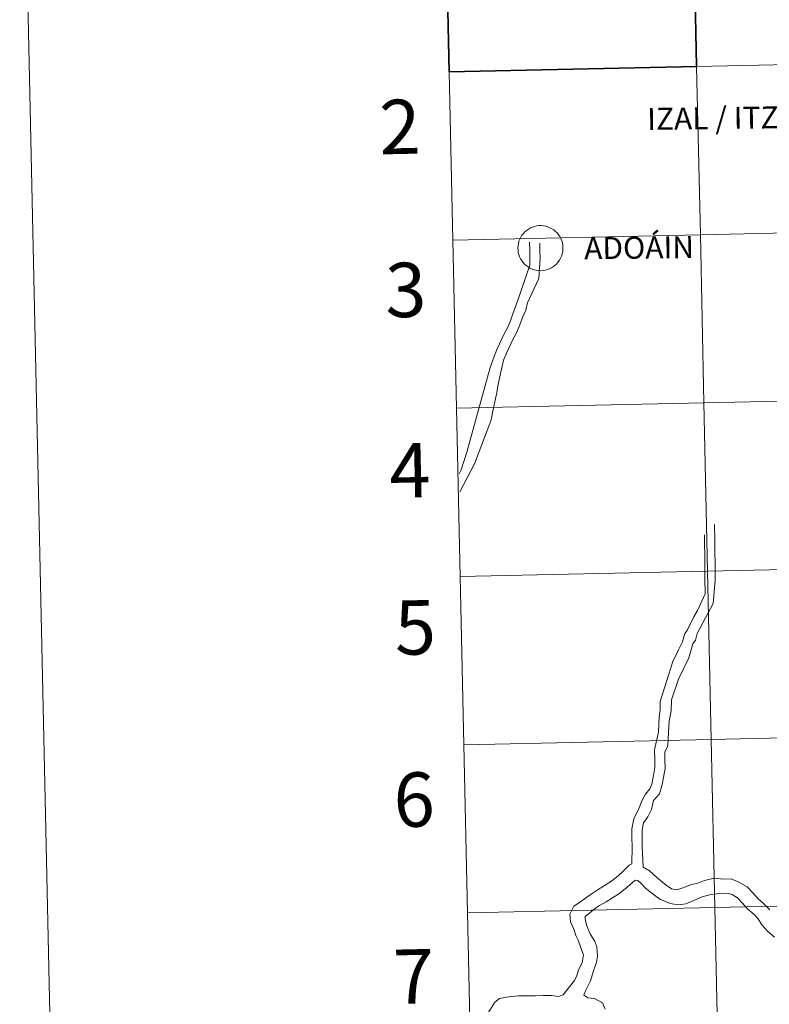
# Model space of a CAD drawing. Units: metres. Extents: x 647247 to 651765, y 4741179 to 4744245.
# Drawn here: x 648055 to 648179, y 4741283 to 4741446 of the extents above; entities that cross this region are included whole.
import ezdxf
from ezdxf.enums import TextEntityAlignment as Align

# ---------------------------------------------------------------- set-up
doc = ezdxf.new("R2010")
doc.units = ezdxf.units.M
doc.header["$MEASUREMENT"] = 0
doc.layers.add('Level 63', color=7, linetype='Continuous', lineweight=0)
doc.styles.add('Arial', font='ARIAL.TTF', dxfattribs={"height": 0.2})

msp = doc.modelspace()

# ---------------------------------------------------------------- linework, layer by layer
at = {"layer": 'Level 63', "linetype": 'Continuous', "lineweight": 0}
for points in [[(647578.4, 4742917.55), (648024.21, 4742927.25), (648060.91, 4741240.61), (647615.09, 4741230.91), (647578.4, 4742917.55)], [(648207.55, 4741466.91), (648208.16, 4741439.05), (648167.18, 4741438.16), (648166.58, 4741466.01), (648207.55, 4741466.91)], [(648208.16, 4741439.05), (648208.76, 4741411.19), (648167.79, 4741410.3), (648167.18, 4741438.16), (648208.16, 4741439.05)], [(648167.18, 4741438.16), (648167.79, 4741410.3), (648126.81, 4741409.41), (648126.21, 4741437.26), (648167.18, 4741438.16)], [(648137.58, 4741408.11), (648137.6, 4741408.49), (648137.66, 4741408.85), (648137.75, 4741409.21), (648137.88, 4741409.56), (648138.05, 4741409.89), (648138.25, 4741410.21), (648138.48, 4741410.5), (648138.73, 4741410.77), (648139.01, 4741411.02), (648139.32, 4741411.23), (648139.64, 4741411.41), (648139.98, 4741411.56), (648140.34, 4741411.68), (648140.7, 4741411.76), (648141.07, 4741411.8), (648141.44, 4741411.8), (648141.82, 4741411.77), (648142.18, 4741411.7), (648142.54, 4741411.6), (648142.88, 4741411.46), (648143.21, 4741411.28), (648143.52, 4741411.08), (648143.81, 4741410.84), (648144.07, 4741410.58), (648144.31, 4741410.29), (648144.52, 4741409.98), (648144.69, 4741409.65), (648144.83, 4741409.31), (648144.94, 4741408.95), (648145.01, 4741408.59), (648145.04, 4741408.22), (648145.04, 4741407.84), (648144.99, 4741407.47), (648144.92, 4741407.11), (648144.8, 4741406.76), (648144.65, 4741406.41), (648144.47, 4741406.09), (648144.26, 4741405.78), (648144.02, 4741405.5), (648143.75, 4741405.25), (648143.45, 4741405.02), (648143.14, 4741404.82), (648142.81, 4741404.65), (648142.46, 4741404.52), (648142.1, 4741404.42), (648141.73, 4741404.36), (648141.36, 4741404.34), (648140.99, 4741404.35), (648140.62, 4741404.4), (648140.26, 4741404.49), (648139.91, 4741404.61), (648139.57, 4741404.77), (648139.25, 4741404.96), (648138.95, 4741405.18), (648138.67, 4741405.43), (648138.42, 4741405.7), (648138.2, 4741406), (648138.01, 4741406.32), (648137.85, 4741406.66), (648137.73, 4741407.01), (648137.64, 4741407.37), (648137.59, 4741407.74), (648137.58, 4741408.11)], [(648167.79, 4741410.3), (648168.39, 4741382.44), (648127.42, 4741381.55), (648126.81, 4741409.41), (648167.79, 4741410.3)], [(648208.76, 4741411.19), (648209.37, 4741383.33), (648168.39, 4741382.44), (648167.79, 4741410.3), (648208.76, 4741411.19)], [(648168.39, 4741382.44), (648169, 4741354.59), (648128.02, 4741353.69), (648127.42, 4741381.55), (648168.39, 4741382.44)], [(648209.37, 4741383.33), (648209.98, 4741355.48), (648169, 4741354.59), (648168.39, 4741382.44), (648209.37, 4741383.33)], [(648169, 4741354.59), (648169.61, 4741326.73), (648128.63, 4741325.84), (648128.02, 4741353.69), (648169, 4741354.59)], [(648209.98, 4741355.48), (648210.58, 4741327.62), (648169.61, 4741326.73), (648169, 4741354.59), (648209.98, 4741355.48)], [(648169.61, 4741326.73), (648170.21, 4741298.87), (648129.24, 4741297.98), (648128.63, 4741325.84), (648169.61, 4741326.73)], [(648210.58, 4741327.62), (648211.19, 4741299.76), (648170.21, 4741298.87), (648169.61, 4741326.73), (648210.58, 4741327.62)], [(648170.21, 4741298.87), (648170.82, 4741271.01), (648129.84, 4741270.12), (648129.24, 4741297.98), (648170.21, 4741298.87)], [(648211.19, 4741299.76), (648211.79, 4741271.91), (648170.82, 4741271.01), (648170.21, 4741298.87), (648211.19, 4741299.76)]]:
    msp.add_lwpolyline(points, close=True, dxfattribs=at)
at = {"layer": 'Level 63', "linetype": 'Continuous', "lineweight": 30}
msp.add_lwpolyline([(648166.58, 4741466.01), (648167.18, 4741438.16), (648126.21, 4741437.26), (648125.6, 4741465.12), (648166.58, 4741466.01)], close=True, dxfattribs=at)
for points in [[(648126.21, 4741437.26), (648167.18, 4741438.16), (648166.58, 4741466.01), (648125.6, 4741465.12)], [(648125.6, 4741465.12), (648126.21, 4741437.26)]]:
    msp.add_lwpolyline(points, dxfattribs=at)
at = {"layer": 'Level 63', "linetype": 'Continuous', "lineweight": 0}
for points in [[(648126.81, 4741409.41), (648167.79, 4741410.3), (648167.18, 4741438.16), (648126.21, 4741437.26)], [(648126.21, 4741437.26), (648126.81, 4741409.41)], [(648127.42, 4741381.55), (648168.39, 4741382.44), (648167.79, 4741410.3), (648126.81, 4741409.41)], [(648126.81, 4741409.41), (648127.42, 4741381.55)], [(648139.52, 4741409.04), (648139.54, 4741407.67), (648139.56, 4741406.39), (648139.57, 4741405.26), (648137.55, 4741399.48), (648136.75, 4741397.19), (648136.34, 4741396.01), (648135.85, 4741394.89), (648135.24, 4741393.75), (648134.16, 4741391.4), (648133.67, 4741390.29), (648132.98, 4741388.29)], [(648141.22, 4741408.88), (648141.23, 4741407.69), (648141.25, 4741406.41), (648141.02, 4741403.07), (648139.17, 4741398.99), (648138.86, 4741397.78), (648138.33, 4741396.57), (648137.91, 4741395.39), (648137.37, 4741394.15), (648136.72, 4741392.93), (648135.73, 4741390.78), (648135.18, 4741389.52), (648134.28, 4741385.57), (648134.09, 4741384.16), (648133.7, 4741382.33), (648133.41, 4741381.05), (648133.22, 4741379.94), (648133.09, 4741379.45)], [(648132.98, 4741388.29), (648129.09, 4741374.31), (648128.2, 4741371.37), (648127.86, 4741370.71)], [(648128.02, 4741353.69), (648169, 4741354.59), (648168.39, 4741382.44), (648127.42, 4741381.55)], [(648127.42, 4741381.55), (648128.02, 4741353.69)], [(648133.09, 4741379.45), (648130.41, 4741372.34), (648129.76, 4741371.21), (648129.14, 4741369.94), (648128.51, 4741368.75), (648127.96, 4741367.71)], [(648158.3, 4741305.58), (648158.18, 4741309.02), (648158.16, 4741310.43), (648158.15, 4741311.75), (648158.36, 4741312.88), (648159.12, 4741313.92), (648159.7, 4741315.12), (648160.02, 4741316.58), (648161.01, 4741317.71), (648161.41, 4741319.01), (648161.67, 4741320.41), (648161.95, 4741321.91), (648161.93, 4741323.39), (648161.92, 4741324.6), (648162.43, 4741325.65), (648162.54, 4741327.92), (648162.64, 4741329.8), (648162.95, 4741331.47), (648163.03, 4741333.25), (648164.19, 4741336.7), (648165.86, 4741340.23), (648166.57, 4741342.53), (648167, 4741343.13), (648167.24, 4741344.25), (648168.65, 4741346.87), (648169.94, 4741349.24), (648170.11, 4741351.81), (648170.26, 4741353.07), (648170.24, 4741354.67), (648170.22, 4741356.07), (648170.2, 4741357.48), (648170.19, 4741358.88), (648170.17, 4741360.29), (648170.15, 4741361.69), (648170.14, 4741362.31)], [(648156.46, 4741306.14), (648156.49, 4741309), (648156.47, 4741310.41), (648156.46, 4741311.89), (648156.77, 4741313.57), (648157.68, 4741315.39), (648158.18, 4741316.67), (648158.73, 4741317.64), (648159.4, 4741318.53), (648159.75, 4741319.32), (648160.01, 4741320.73), (648160.26, 4741322.05), (648160.24, 4741323.37), (648160.22, 4741324.97), (648160.52, 4741326.46), (648160.86, 4741327.94), (648160.95, 4741330.46), (648161.13, 4741331.58), (648161.16, 4741332.98), (648163.21, 4741339.6), (648164.18, 4741341.58), (648164.85, 4741342.9), (648165.23, 4741344.27), (648165.62, 4741344.78), (648166.7, 4741347.04), (648167.32, 4741348.09), (648168.6, 4741350.83), (648168.56, 4741353.44), (648168.55, 4741354.65), (648168.53, 4741356.05), (648168.51, 4741357.46), (648168.5, 4741358.86), (648168.48, 4741360.26), (648168.47, 4741360.62)], [(648128.63, 4741325.84), (648169.61, 4741326.73), (648169, 4741354.59), (648128.02, 4741353.69)], [(648128.02, 4741353.69), (648128.63, 4741325.84)], [(648129.24, 4741297.98), (648170.21, 4741298.87), (648169.61, 4741326.73), (648128.63, 4741325.84)], [(648128.63, 4741325.84), (648129.24, 4741297.98)], [(648156.46, 4741306.14), (648155.99, 4741305.89), (648154.79, 4741304.66), (648153.84, 4741303.87), (648152.89, 4741303.15), (648151.9, 4741302.51), (648150.89, 4741301.84), (648149.87, 4741301.18), (648148.82, 4741300.49), (648147.78, 4741299.71), (648146.86, 4741299.1), (648146.18, 4741297.78), (648146.3, 4741296.52), (648146.82, 4741295.32), (648147.17, 4741294.27), (648147.55, 4741293.47), (648148.02, 4741292.23), (648148.43, 4741291.04), (648148.21, 4741289.7), (648147.61, 4741288.57), (648147.33, 4741287.62), (648146.92, 4741286.77), (648145.08, 4741284.41)], [(648179.29, 4741298.49), (648178.24, 4741299.57), (648177.37, 4741300.33), (648176.47, 4741301.3), (648175.54, 4741302.31), (648174.3, 4741303.05), (648172.87, 4741303.61), (648171.68, 4741303.57), (648170.07, 4741303.73), (648168.48, 4741303.38), (648167.37, 4741302.93), (648166.34, 4741302.68), (648164.88, 4741302.15), (648163.87, 4741301.82), (648162.99, 4741301.99), (648162.13, 4741302.57), (648161.55, 4741303.07), (648160.54, 4741303.89), (648159.38, 4741304.96), (648158.3, 4741305.58)], [(648180.05, 4741293.98), (648178.99, 4741294.91), (648177.96, 4741296.03), (648177.36, 4741297.02), (648176.69, 4741297.71), (648175.68, 4741298.6), (648174.7, 4741299.66), (648173.92, 4741300.49), (648173.06, 4741301.06), (648172.42, 4741301.23), (648171.29, 4741301.27), (648170.51, 4741301.14), (648169.55, 4741301.01), (648168.11, 4741300.63), (648166.33, 4741299.89), (648165.37, 4741299.51), (648164.2, 4741299.34), (648162.82, 4741299.53), (648161.08, 4741300.28), (648159.77, 4741301.28), (648158.68, 4741302.1), (648157.86, 4741302.96), (648157.43, 4741303.37), (648156.97, 4741303.43), (648156.43, 4741302.89), (648155.35, 4741301.97), (648154.28, 4741301.17), (648153.23, 4741300.49), (648152.21, 4741299.82), (648151.08, 4741299.22), (648150.4, 4741298.8), (648149.23, 4741297.77), (648148.7, 4741297.39), (648148.71, 4741297.03), (648148.92, 4741295.97), (648149.56, 4741294.51), (648150.31, 4741293.23), (648150.66, 4741292.36), (648150.75, 4741290.84), (648150.6, 4741289.83), (648150.03, 4741288.23), (648149.59, 4741286.75), (648149.1, 4741285.72), (648148.71, 4741284.95), (648148.47, 4741284.35)], [(648129.84, 4741270.12), (648170.82, 4741271.01), (648170.21, 4741298.87), (648129.24, 4741297.98)], [(648129.24, 4741297.98), (648129.84, 4741270.12)], [(648129.7, 4741279.78), (648130.29, 4741280.39), (648131.51, 4741280.86), (648132.62, 4741281.46), (648133.76, 4741283.21), (648134.5, 4741283.8), (648136.03, 4741284.07), (648137.69, 4741284.25), (648139.09, 4741284.26), (648140.5, 4741284.28), (648141.73, 4741284.3), (648143.14, 4741284.31), (648144.3, 4741284.16), (648145.08, 4741284.41)], [(648148.47, 4741284.35), (648149.15, 4741283.93), (648150.25, 4741283.83), (648151.61, 4741283.09), (648152.04, 4741282.07)]]:
    msp.add_lwpolyline(points, dxfattribs=at)

# ---------------------------------------------------------------- texts
at = {"layer": 'Level 63', "linetype": 'Continuous', "lineweight": 0, "style": 'Arial'}
for s, height, rotation, p in [('2', 9, 1.2476, (648118.02, 4741428.16)), ('IZAL / ITZALLE', 3.6403, 0.718, (648175.53, 4741429.67)), ('ADOÁIN', 3.64, 0.718, (648157.64, 4741408.15)), ('3', 9, 1.2476, (648118.99, 4741401.16)), ('4', 9, 1.2476, (648119.69, 4741371.27)), ('5', 9, 1.2476, (648120.58, 4741345.27)), ('6', 9, 1.2476, (648120.38, 4741316.75)), ('7', 9, 1.2476, (648120.3, 4741287.47))]:
    msp.add_text(s, height=height, rotation=rotation, dxfattribs=at).set_placement(p, align=Align.MIDDLE_CENTER)

doc.saveas('drawing.dxf')
